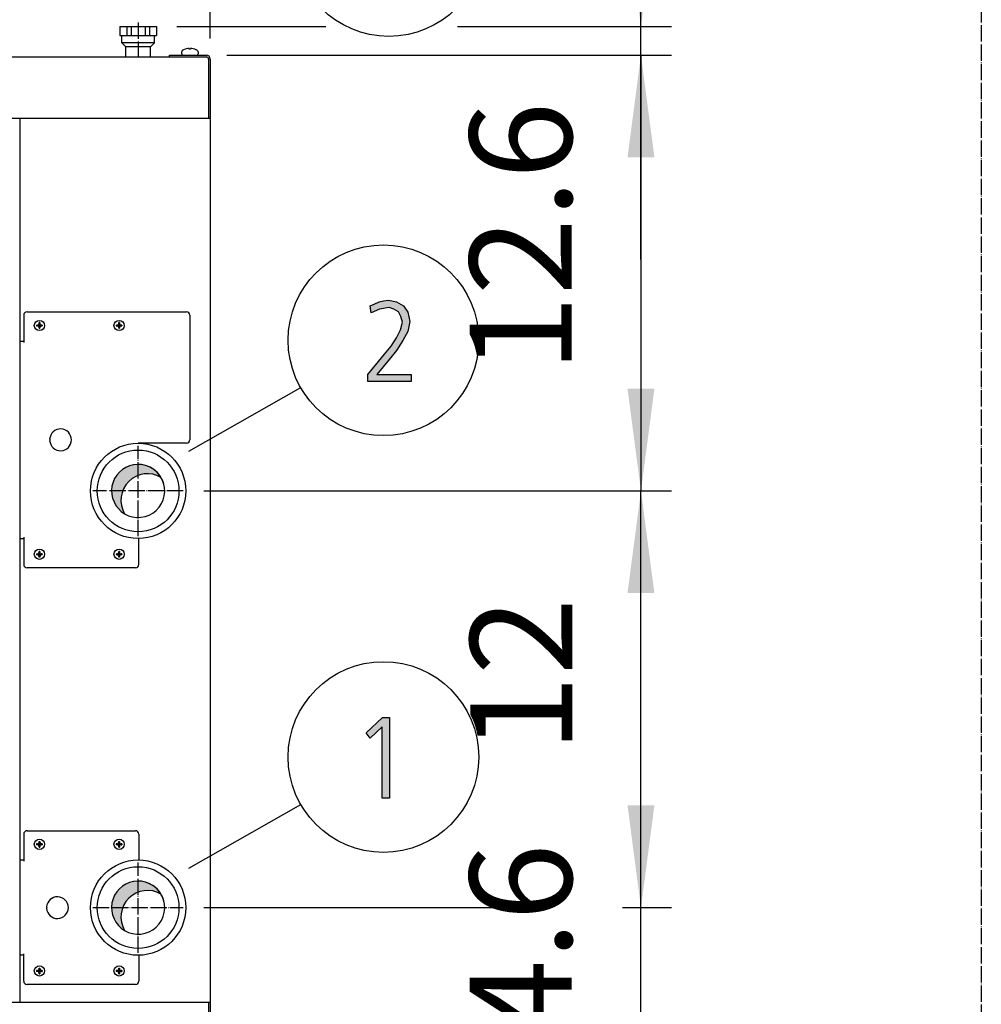
# Model space of a CAD drawing. Units: millimetres. Extents: x 14730 to 26963, y 19817 to 28761.
# Drawn here: x 21280 to 21986, y 22707 to 23430 of the extents above; entities that cross this region are included whole.
import ezdxf

# ---------------------------------------------------------------- set-up
doc = ezdxf.new("R2010")
doc.units = ezdxf.units.MM
doc.linetypes.add('DOT_CENTER', pattern=[14, 12, -1, 0, -1])
doc.layers.add('1', color=7, linetype='Continuous')
doc.styles.add('CONVERTER_18', font='txt.shx', dxfattribs={"width": 0.9})
doc.dimstyles.new('ME10_DIM_13', dxfattribs={"dimtxt": 75, "dimasz": 75, "dimexe": 22.5, "dimexo": 14.99999999999999, "dimgap": 27, "dimtad": 1, "dimdec": 1, "dimlfac": 0.03937007874016, "dimdsep": 46, "dimtxsty": 'CONVERTER_18', "dimsah": 1, "dimcen": 0.09, "dimclrd": 6, "dimclre": 6, "dimclrt": 3, "dimadec": 0, "dimazin": 0, "dimtfac": 1, "dimtdec": 4, "dimtix": 1, "dimtmove": 0, "dimatfit": 3, "dimfxl": 1, "dimtolj": 1, "dimtzin": 0, "dimarcsym": 0})
doc.dimstyles.new('ME10_DIM_14', dxfattribs={"dimtxt": 75, "dimasz": 75, "dimexe": 22.5, "dimexo": 14.99999999999999, "dimgap": 27, "dimtad": 1, "dimdec": 1, "dimlfac": 0.03937007874016, "dimdsep": 46, "dimtxsty": 'CONVERTER_18', "dimsah": 1, "dimcen": 0.09, "dimclrd": 6, "dimclre": 6, "dimclrt": 3, "dimadec": 0, "dimazin": 0, "dimtfac": 1, "dimtdec": 4, "dimtix": 1, "dimtmove": 0, "dimatfit": 3, "dimfxl": 1, "dimtolj": 1, "dimtzin": 0, "dimarcsym": 0})
doc.dimstyles.new('ME10_DIM_17', dxfattribs={"dimtxt": 75, "dimasz": 75, "dimexe": 22.5, "dimexo": 14.99999999999999, "dimgap": 27, "dimtad": 1, "dimdec": 1, "dimlfac": 0.03937007874016, "dimdsep": 46, "dimtxsty": 'CONVERTER_18', "dimsah": 1, "dimcen": 0.09, "dimclrd": 6, "dimclre": 6, "dimclrt": 3, "dimadec": 0, "dimazin": 0, "dimtfac": 1, "dimtdec": 4, "dimtix": 1, "dimtmove": 0, "dimatfit": 3, "dimfxl": 1, "dimtolj": 1, "dimtzin": 0, "dimarcsym": 0})
doc.dimstyles.new('ME10_DIM_18', dxfattribs={"dimtxt": 75, "dimasz": 75, "dimexe": 22.5, "dimexo": 14.99999999999999, "dimgap": 27, "dimtad": 1, "dimdec": 1, "dimlfac": 0.03937007874016, "dimdsep": 46, "dimtxsty": 'CONVERTER_18', "dimsah": 1, "dimcen": 0.09, "dimclrd": 6, "dimclre": 6, "dimclrt": 3, "dimadec": 0, "dimazin": 0, "dimtfac": 1, "dimtdec": 4, "dimtix": 1, "dimtmove": 0, "dimatfit": 3, "dimfxl": 1, "dimtolj": 1, "dimtzin": 0, "dimarcsym": 0})
doc.dimstyles.new('ME10_DIM_19', dxfattribs={"dimtxt": 75, "dimasz": 75, "dimexe": 22.5, "dimexo": 14.99999999999999, "dimgap": 27, "dimtad": 1, "dimdec": 1, "dimlfac": 0.03937007874016, "dimdsep": 46, "dimtxsty": 'CONVERTER_18', "dimsah": 1, "dimcen": 0.09, "dimclrd": 6, "dimclre": 6, "dimclrt": 3, "dimadec": 0, "dimazin": 0, "dimtfac": 1, "dimtdec": 4, "dimtix": 1, "dimtmove": 0, "dimatfit": 3, "dimfxl": 1, "dimtolj": 1, "dimtzin": 0, "dimarcsym": 0})
pattern_1 = [(45, (199.3669964019719, -65.33273312066925), (-3.53553390593e-05, 0), [])]
pattern_2 = [(45, (0, 0), (-0.0707106781186548, 0.0707106781186548), [])]

# ---------------------------------------------------------------- blocks, each defined once
blk = doc.blocks.new('*D6')
at = {"layer": '1', "color": 6, "linetype": 'Continuous'}
for p, q in [((21414.77038932604, 23083.57879277391), (21758.44967029064, 23083.57879277391)), ((21735.94967029064, 22777.57879277353), (21735.94967029064, 23083.57879277391)), ((21414.77040474991, 22777.57879277353), (21625.80797861993, 22777.57879277353)), ((21722.51052786953, 22777.57879277353), (21758.44967029064, 22777.57879277353))]:
    blk.add_line(p, q, dxfattribs=at)
at = {"layer": '1', "color": 6}
for points in [[(21745.82360760969, 23008.57879277391), (21726.07573297158, 23008.57879277391), (21735.94967029064, 23083.57879277391)], [(21726.07573297158, 22852.57879277353), (21745.82360760969, 22852.57879277353), (21735.94967029064, 22777.57879277353)]]:
    blk.add_solid(points, dxfattribs=at)
at = {"layer": '1', "color": 3, "insert": (21708.94967029064, 22891.52349323455), "char_height": 75, "attachment_point": 7, "rotation": 90, "line_spacing_factor": 0.45454545454545, "style": 'CONVERTER_18'}
blk.add_mtext('12', dxfattribs=at)
blk = doc.blocks.new('*D7')
at = {"layer": '1', "color": 6, "linetype": 'Continuous'}
for p, q in [((21735.94967029064, 23424.57879277347), (21735.94967029064, 23589.44825249359)), ((21395.10528120117, 23424.57879277347), (21504.49458658939, 23424.57879277347)), ((21601.12736706029, 23424.57879277347), (21758.44967029064, 23424.57879277347)), ((21735.94967029064, 23403.5787927734), (21735.94967029064, 23424.57879277347)), ((21431.7553079895, 23403.5787927734), (21758.44967029064, 23403.5787927734)), ((21735.94967029064, 23253.5787927734), (21735.94967029064, 23403.5787927734))]:
    blk.add_line(p, q, dxfattribs=at)
at = {"layer": '1', "color": 6}
for points in [[(21726.07573297158, 23499.57879277347), (21745.82360760969, 23499.57879277347), (21735.94967029064, 23424.57879277347)], [(21745.82360760969, 23328.5787927734), (21726.07573297158, 23328.5787927734), (21735.94967029064, 23403.5787927734)]]:
    blk.add_solid(points, dxfattribs=at)
at = {"layer": '1', "color": 3, "insert": (21708.56895963074, 23485.41599442907), "char_height": 75, "attachment_point": 7, "rotation": 90, "line_spacing_factor": 0.45454545454545, "style": 'CONVERTER_18'}
blk.add_mtext('0.8', dxfattribs=at)
blk = doc.blocks.new('*D10')
at = {"layer": '1', "color": 6, "linetype": 'Continuous'}
for p, q in [((21735.94967029064, 22777.57879277352), (21735.94967029064, 22927.57879277352)), ((21414.77040474991, 22777.57879277352), (21641.72852026463, 22777.57879277352)), ((21722.51052786953, 22777.57879277352), (21758.44967029064, 22777.57879277352)), ((21735.94967029064, 22661.57879277344), (21735.94967029064, 22777.57879277352)), ((21431.75530798956, 22661.57879277344), (21758.44967029064, 22661.57879277344)), ((21735.94967029064, 22511.57879277344), (21735.94967029064, 22661.57879277344))]:
    blk.add_line(p, q, dxfattribs=at)
at = {"layer": '1', "color": 6}
for points in [[(21726.07573297158, 22852.57879277352), (21745.82360760969, 22852.57879277352), (21735.94967029064, 22777.57879277352)], [(21745.82360760969, 22586.57879277344), (21726.07573297158, 22586.57879277344), (21735.94967029064, 22661.57879277344)]]:
    blk.add_solid(points, dxfattribs=at)
at = {"layer": '1', "color": 3, "insert": (21708.56895963074, 22682.67197444894), "char_height": 75, "attachment_point": 7, "rotation": 90, "line_spacing_factor": 0.45454545454545, "style": 'CONVERTER_18'}
blk.add_mtext('4.6', dxfattribs=at)
blk = doc.blocks.new('*D11')
at = {"layer": '1', "color": 6, "linetype": 'Continuous'}
for p, q in [((21431.7553079895, 23403.57879277341), (21758.44967029064, 23403.57879277341)), ((21735.94967029064, 23403.57879277341), (21735.94967029064, 23083.57879277391)), ((21414.77038932604, 23083.57879277391), (21758.44967029064, 23083.57879277391))]:
    blk.add_line(p, q, dxfattribs=at)
at = {"layer": '1', "color": 6}
for points in [[(21745.82360760969, 23328.57879277341), (21726.07573297158, 23328.57879277341), (21735.94967029064, 23403.57879277341)], [(21726.07573297158, 23158.57879277391), (21745.82360760969, 23158.57879277391), (21735.94967029064, 23083.57879277391)]]:
    blk.add_solid(points, dxfattribs=at)
at = {"layer": '1', "color": 3, "insert": (21708.56895963074, 23170.47971443265), "char_height": 75, "attachment_point": 7, "rotation": 90, "line_spacing_factor": 0.45454545454545, "style": 'CONVERTER_18'}
blk.add_mtext('12.6', dxfattribs=at)
blk = doc.blocks.new('*D12')
at = {"layer": '1', "color": 6, "linetype": 'Continuous'}
for p, q in [((21366.60530798958, 23442.59380016745), (21366.60530798958, 23597.07879277347)), ((21419.60530798961, 23415.72879277355), (21419.60530798961, 23597.07879277347)), ((21216.60530798958, 23574.57879277347), (21366.60530798958, 23574.57879277347)), ((21366.60530798958, 23574.57879277347), (21419.60530798961, 23574.57879277347)), ((21419.60530798961, 23574.57879277347), (21569.60530798961, 23574.57879277347))]:
    blk.add_line(p, q, dxfattribs=at)
at = {"layer": '1', "color": 6}
for points in [[(21291.60530798958, 23564.70485545442), (21291.60530798958, 23584.45273009253), (21366.60530798958, 23574.57879277347)], [(21494.60530798961, 23584.45273009253), (21494.60530798961, 23564.70485545442), (21419.60530798961, 23574.57879277347)]]:
    blk.add_solid(points, dxfattribs=at)
at = {"layer": '1', "color": 3, "insert": (21347.31037711401, 23601.57879277347), "char_height": 75, "attachment_point": 7, "rotation": 0.00013888888888888892, "line_spacing_factor": 0.45454545454545, "style": 'CONVERTER_18'}
blk.add_mtext('2.1', dxfattribs=at)

msp = doc.modelspace()

# ---------------------------------------------------------------- hatches: boundary and pattern name
at = {"layer": '1', "linetype": 'Continuous'}
for points in [[(21535.30343812532, 23169.17590042819), (21547.64214780274, 23183.96650956524), (21552.35988973823, 23189.96270245864), (21556.3518252221, 23195.95889535204), (21559.25505102855, 23201.95508824544), (21560.70666393178, 23207.55153494595), (21559.61795425435, 23211.54899687488), (21557.80343812532, 23215.14671261092), (21554.53730909306, 23217.14544357539), (21550.908276835, 23218.34468215407), (21544.01311554468, 23217.14544357539), (21537.84376070597, 23214.34722022514), (21537.11795425435, 23219.54392073275), (21540.02118006081, 23220.74315931143), (21543.65021231887, 23222.34214408301), (21546.91634135113, 23223.14163646879), (21550.54537360919, 23223.54138266169), (21556.3518252221, 23222.34214408301), (21561.43247038339, 23219.54392073275), (21564.69859941565, 23214.74696641803), (21566.15021231887, 23207.95128113885), (21564.69859941565, 23200.75584966676), (21561.06956715758, 23193.96016438758), (21556.3518252221, 23186.76473291549), (21551.27118006081, 23180.3687938292), (21541.83569618984, 23169.17590042819), (21567.23892199629, 23169.17590042819), (21567.23892199629, 23163.97919992057), (21535.30343812532, 23163.97919992057)], [(21546.15831714225, 22917.14166627083), (21551.23896230354, 22917.14166627083), (21551.23896230354, 22857.97922972261), (21545.79541391645, 22857.97922972261), (21545.79541391645, 22910.34598099165), (21537.08573649709, 22901.95131094088), (21534.18251069064, 22905.94877286982)]]:
    msp.add_hatch(color=3, dxfattribs=at).paths.add_polyline_path(points)
h = msp.add_hatch(dxfattribs=at)
h.set_pattern_fill('_USER', color=6, scale=0.1, angle=45, pattern_type=0)
h.set_pattern_definition(pattern_2)
edge = h.paths.add_edge_path()
edge.add_line((21294.4005207555, 23206.55485660386), (21294.4005207555, 23207.14528213589))
edge.add_line((21294.4005207555, 23207.14528213589), (21293.81009522346, 23207.14528213589))
edge.add_line((21293.81009522346, 23207.14528213589), (21293.81009522346, 23206.55485660386))
edge.add_arc((21292.62928622608, 23206.55481453715), 1.18080899812038, -90.0020411811841, 0.002041181007484738, ccw=False)
edge.add_line((21292.62924415937, 23205.37400553978), (21292.03881862733, 23205.37400553978))
edge.add_line((21292.03881862733, 23205.37400553978), (21292.03881862733, 23204.78358000773))
edge.add_line((21292.03881862733, 23204.78358000773), (21292.62924415937, 23204.78358000773))
edge.add_arc((21292.62121730131, 23203.59470208559), 1.188905019011325, 0.38683374776411483, 89.61316625275828, ccw=False)
edge.add_line((21293.81009522346, 23203.60272894366), (21293.81009522346, 23203.01230341162))
edge.add_line((21293.81009522346, 23203.01230341162), (21294.4005207555, 23203.01230341162))
edge.add_line((21294.4005207555, 23203.01230341162), (21294.40297644649, 23203.67932891042))
edge.add_arc((21295.58136076181, 23203.60270724848), 1.180872759302406, 89.99946347868001, 176.2797141730404, ccw=False)
edge.add_line((21295.58137181958, 23204.78358000773), (21296.17179735162, 23204.78358000773))
edge.add_line((21296.17179735162, 23204.78358000773), (21296.17179735162, 23205.37400553978))
edge.add_line((21296.17179735162, 23205.37400553978), (21295.58137181958, 23205.37400553978))
edge.add_arc((21295.58135252828, 23206.55483731256), 1.18083177293853, 179.999063956389, 270.000936043611, ccw=False)
h = msp.add_hatch(dxfattribs=at)
h.set_pattern_fill('_USER', color=6, scale=0.1, angle=45, pattern_type=0)
h.set_pattern_definition(pattern_2)
edge = h.paths.add_edge_path()
edge.add_line((21352.9005207555, 23206.55485660386), (21352.9005207555, 23207.14528213589))
edge.add_line((21352.9005207555, 23207.14528213589), (21352.31009522346, 23207.14528213589))
edge.add_line((21352.31009522346, 23207.14528213589), (21352.31009522346, 23206.55485660386))
edge.add_arc((21351.12928622608, 23206.55481453715), 1.18080899812038, -90.0020411811841, 0.002041181007484738, ccw=False)
edge.add_line((21351.12924415937, 23205.37400553978), (21350.53881862733, 23205.37400553978))
edge.add_line((21350.53881862733, 23205.37400553978), (21350.53881862733, 23204.78358000773))
edge.add_line((21350.53881862733, 23204.78358000773), (21351.12924415937, 23204.78358000773))
edge.add_arc((21351.12121730131, 23203.59470208559), 1.188905019011325, 0.38683374776411483, 89.61316625275828, ccw=False)
edge.add_line((21352.31009522346, 23203.60272894366), (21352.31009522346, 23203.01230341162))
edge.add_line((21352.31009522346, 23203.01230341162), (21352.9005207555, 23203.01230341162))
edge.add_line((21352.9005207555, 23203.01230341162), (21352.90297644649, 23203.67932891042))
edge.add_arc((21354.08136076181, 23203.60270724848), 1.180872759302406, 89.99946347868001, 176.2797141730404, ccw=False)
edge.add_line((21354.08137181958, 23204.78358000773), (21354.67179735162, 23204.78358000773))
edge.add_line((21354.67179735162, 23204.78358000773), (21354.67179735162, 23205.37400553978))
edge.add_line((21354.67179735162, 23205.37400553978), (21354.08137181958, 23205.37400553978))
edge.add_arc((21354.08135252828, 23206.55483731256), 1.18083177293853, 179.999063956389, 270.000936043611, ccw=False)
h = msp.add_hatch(dxfattribs=at)
h.set_pattern_fill('CUSTOM1', color=2, scale=2.5e-05, angle=45, pattern_type=2)
h.set_pattern_definition(pattern_1)
edge = h.paths.add_edge_path()
edge.add_arc((21373.49954599905, 23076.68455230549), 19.49985326772825, 59.47750196760501, 210.5224775951053)
edge.add_arc((21366.60530798972, 23083.57879277412), 19.49985326761709, 30.522477595224927, 239.4775019673001, ccw=False)
h = msp.add_hatch(dxfattribs=at)
h.set_pattern_fill('_USER', color=6, scale=0.1, angle=45, pattern_type=0)
h.set_pattern_definition(pattern_2)
edge = h.paths.add_edge_path()
edge.add_line((21294.4005207555, 23038.55485660386), (21294.4005207555, 23039.14528213589))
edge.add_line((21294.4005207555, 23039.14528213589), (21293.81009522346, 23039.14528213589))
edge.add_line((21293.81009522346, 23039.14528213589), (21293.81009522346, 23038.55485660387))
edge.add_arc((21292.62928622608, 23038.55481453715), 1.18080899812038, -90.0020411811841, 0.0020411815370948716, ccw=False)
edge.add_line((21292.62924415937, 23037.37400553978), (21292.03881862733, 23037.37400553978))
edge.add_line((21292.03881862733, 23037.37400553978), (21292.03881862733, 23036.78358000773))
edge.add_line((21292.03881862733, 23036.78358000773), (21292.62924415937, 23036.78358000773))
edge.add_arc((21292.62121730131, 23035.59470208559), 1.188905019011325, 0.38683374776411483, 89.61316625275828, ccw=False)
edge.add_line((21293.81009522346, 23035.60272894366), (21293.81009522346, 23035.01230341162))
edge.add_line((21293.81009522346, 23035.01230341162), (21294.4005207555, 23035.01230341162))
edge.add_line((21294.4005207555, 23035.01230341162), (21294.40297644649, 23035.67932891042))
edge.add_arc((21295.58136076181, 23035.60270724848), 1.180872759302406, 89.99946347868001, 176.2797141730404, ccw=False)
edge.add_line((21295.58137181958, 23036.78358000773), (21296.17179735162, 23036.78358000773))
edge.add_line((21296.17179735162, 23036.78358000773), (21296.17179735162, 23037.37400553978))
edge.add_line((21296.17179735162, 23037.37400553978), (21295.58137181958, 23037.37400553978))
edge.add_arc((21295.58135252828, 23038.55483731256), 1.18083177293853, 179.999063956389, 270.000936043611, ccw=False)
h = msp.add_hatch(dxfattribs=at)
h.set_pattern_fill('_USER', color=6, scale=0.1, angle=45, pattern_type=0)
h.set_pattern_definition(pattern_2)
edge = h.paths.add_edge_path()
edge.add_line((21352.9005207555, 23038.55485660386), (21352.9005207555, 23039.14528213589))
edge.add_line((21352.9005207555, 23039.14528213589), (21352.31009522346, 23039.14528213589))
edge.add_line((21352.31009522346, 23039.14528213589), (21352.31009522346, 23038.55485660387))
edge.add_arc((21351.12928622608, 23038.55481453715), 1.18080899812038, -90.0020411811841, 0.0020411815370948716, ccw=False)
edge.add_line((21351.12924415937, 23037.37400553978), (21350.53881862733, 23037.37400553978))
edge.add_line((21350.53881862733, 23037.37400553978), (21350.53881862733, 23036.78358000773))
edge.add_line((21350.53881862733, 23036.78358000773), (21351.12924415937, 23036.78358000773))
edge.add_arc((21351.12121730131, 23035.59470208559), 1.188905019011325, 0.38683374776411483, 89.61316625275828, ccw=False)
edge.add_line((21352.31009522346, 23035.60272894366), (21352.31009522346, 23035.01230341162))
edge.add_line((21352.31009522346, 23035.01230341162), (21352.9005207555, 23035.01230341162))
edge.add_line((21352.9005207555, 23035.01230341162), (21352.90297644649, 23035.67932891042))
edge.add_arc((21354.08136076181, 23035.60270724848), 1.180872759302406, 89.99946347868001, 176.2797141730404, ccw=False)
edge.add_line((21354.08137181958, 23036.78358000773), (21354.67179735162, 23036.78358000773))
edge.add_line((21354.67179735162, 23036.78358000773), (21354.67179735162, 23037.37400553978))
edge.add_line((21354.67179735162, 23037.37400553978), (21354.08137181958, 23037.37400553978))
edge.add_arc((21354.08135252828, 23038.55483731256), 1.18083177293853, 179.999063956389, 270.000936043611, ccw=False)
h = msp.add_hatch(dxfattribs=at)
h.set_pattern_fill('_USER', color=6, scale=0.1, angle=45, pattern_type=0)
h.set_pattern_definition(pattern_2)
edge = h.paths.add_edge_path()
edge.add_line((21295.58137181958, 22823.78358000755), (21296.17179735162, 22823.78358000755))
edge.add_line((21296.17179735162, 22823.78358000755), (21296.17179735162, 22824.37400553959))
edge.add_line((21296.17179735162, 22824.37400553959), (21295.58137181958, 22824.37400553959))
edge.add_arc((21295.58136076181, 22825.55487829884), 1.18087275930667, 183.7202858269596, 270.00053652132, ccw=False)
edge.add_line((21294.40297644649, 22825.4782566369), (21294.4005207555, 22826.14528213571))
edge.add_line((21294.4005207555, 22826.14528213571), (21293.81009522346, 22826.14528213571))
edge.add_line((21293.81009522346, 22826.14528213571), (21293.81009522346, 22825.55485660366))
edge.add_arc((21292.62121730131, 22825.56288346174), 1.188905019007613, 270.3868337472393, 359.6131662518853, ccw=False)
edge.add_line((21292.62924415937, 22824.37400553959), (21292.03881862733, 22824.37400553959))
edge.add_line((21292.03881862733, 22824.37400553959), (21292.03881862733, 22823.78358000755))
edge.add_line((21292.03881862733, 22823.78358000755), (21292.62924415937, 22823.78358000755))
edge.add_arc((21292.62928622608, 22822.60277101017), 1.180808998127655, -0.002041181007484738, 90.00204118118398, ccw=False)
edge.add_line((21293.81009522346, 22822.60272894346), (21293.81009522346, 22822.01230341143))
edge.add_line((21293.81009522346, 22822.01230341143), (21294.4005207555, 22822.01230341143))
edge.add_line((21294.4005207555, 22822.01230341143), (21294.4005207555, 22822.60272894346))
edge.add_arc((21295.58135252828, 22822.60274823476), 1.180831772949444, 89.99906395638902, 180.000936043611, ccw=False)
h = msp.add_hatch(dxfattribs=at)
h.set_pattern_fill('_USER', color=6, scale=0.1, angle=45, pattern_type=0)
h.set_pattern_definition(pattern_2)
edge = h.paths.add_edge_path()
edge.add_line((21354.08137181958, 22823.78358000755), (21354.67179735162, 22823.78358000755))
edge.add_line((21354.67179735162, 22823.78358000755), (21354.67179735162, 22824.37400553959))
edge.add_line((21354.67179735162, 22824.37400553959), (21354.08137181958, 22824.37400553959))
edge.add_arc((21354.08136076181, 22825.55487829884), 1.18087275930667, 183.7202858269596, 270.00053652132, ccw=False)
edge.add_line((21352.90297644649, 22825.4782566369), (21352.9005207555, 22826.14528213571))
edge.add_line((21352.9005207555, 22826.14528213571), (21352.31009522346, 22826.14528213571))
edge.add_line((21352.31009522346, 22826.14528213571), (21352.31009522346, 22825.55485660366))
edge.add_arc((21351.12121730131, 22825.56288346174), 1.188905019007613, 270.3868337472393, 359.6131662518853, ccw=False)
edge.add_line((21351.12924415937, 22824.37400553959), (21350.53881862733, 22824.37400553959))
edge.add_line((21350.53881862733, 22824.37400553959), (21350.53881862733, 22823.78358000755))
edge.add_line((21350.53881862733, 22823.78358000755), (21351.12924415937, 22823.78358000755))
edge.add_arc((21351.12928622608, 22822.60277101017), 1.180808998127655, -0.002041181007484738, 90.00204118118398, ccw=False)
edge.add_line((21352.31009522346, 22822.60272894346), (21352.31009522346, 22822.01230341143))
edge.add_line((21352.31009522346, 22822.01230341143), (21352.9005207555, 22822.01230341143))
edge.add_line((21352.9005207555, 22822.01230341143), (21352.9005207555, 22822.60272894346))
edge.add_arc((21354.08135252828, 22822.60274823476), 1.180831772949444, 89.99906395638902, 180.000936043611, ccw=False)
h = msp.add_hatch(dxfattribs=at)
h.set_pattern_fill('CUSTOM0', color=2, scale=2.5e-05, angle=45, pattern_type=2)
h.set_pattern_definition(pattern_1)
edge = h.paths.add_edge_path()
edge.add_arc((21373.49954599905, 22770.6845523051), 19.49985326772512, 59.47750196759959, 210.5224775951145)
edge.add_arc((21366.60530798972, 22777.57879277373), 19.49985326761524, 30.52247759521572, 239.4775019673056, ccw=False)
h = msp.add_hatch(dxfattribs=at)
h.set_pattern_fill('_USER', color=6, scale=0.1, angle=45, pattern_type=0)
h.set_pattern_definition(pattern_2)
edge = h.paths.add_edge_path()
edge.add_line((21295.58137181958, 22730.78358000755), (21296.17179735162, 22730.78358000755))
edge.add_line((21296.17179735162, 22730.78358000755), (21296.17179735162, 22731.37400553959))
edge.add_line((21296.17179735162, 22731.37400553959), (21295.58137181958, 22731.37400553959))
edge.add_arc((21295.58136076181, 22732.55487829884), 1.18087275930667, 183.7202858269596, 270.00053652132, ccw=False)
edge.add_line((21294.40297644649, 22732.4782566369), (21294.4005207555, 22733.14528213572))
edge.add_line((21294.4005207555, 22733.14528213572), (21293.81009522346, 22733.14528213572))
edge.add_line((21293.81009522346, 22733.14528213572), (21293.81009522346, 22732.55485660366))
edge.add_arc((21292.62121730131, 22732.56288346174), 1.188905019007613, 270.3868337472393, 359.6131662518853, ccw=False)
edge.add_line((21292.62924415937, 22731.37400553959), (21292.03881862733, 22731.37400553959))
edge.add_line((21292.03881862733, 22731.37400553959), (21292.03881862733, 22730.78358000755))
edge.add_line((21292.03881862733, 22730.78358000755), (21292.62924415937, 22730.78358000755))
edge.add_arc((21292.62928622608, 22729.60277101017), 1.180808998127655, -0.002041181007484738, 90.00204118118398, ccw=False)
edge.add_line((21293.81009522346, 22729.60272894346), (21293.81009522346, 22729.01230341143))
edge.add_line((21293.81009522346, 22729.01230341143), (21294.4005207555, 22729.01230341143))
edge.add_line((21294.4005207555, 22729.01230341143), (21294.4005207555, 22729.60272894346))
edge.add_arc((21295.58135252828, 22729.60274823476), 1.180831772949444, 89.99906395638902, 180.000936043611, ccw=False)
h = msp.add_hatch(dxfattribs=at)
h.set_pattern_fill('_USER', color=6, scale=0.1, angle=45, pattern_type=0)
h.set_pattern_definition(pattern_2)
edge = h.paths.add_edge_path()
edge.add_line((21354.08137181958, 22730.78358000755), (21354.67179735162, 22730.78358000755))
edge.add_line((21354.67179735162, 22730.78358000755), (21354.67179735162, 22731.37400553959))
edge.add_line((21354.67179735162, 22731.37400553959), (21354.08137181958, 22731.37400553959))
edge.add_arc((21354.08136076181, 22732.55487829884), 1.18087275930667, 183.7202858269596, 270.00053652132, ccw=False)
edge.add_line((21352.90297644649, 22732.4782566369), (21352.9005207555, 22733.14528213572))
edge.add_line((21352.9005207555, 22733.14528213572), (21352.31009522346, 22733.14528213572))
edge.add_line((21352.31009522346, 22733.14528213572), (21352.31009522346, 22732.55485660366))
edge.add_arc((21351.12121730131, 22732.56288346174), 1.188905019007613, 270.3868337472393, 359.6131662518853, ccw=False)
edge.add_line((21351.12924415937, 22731.37400553959), (21350.53881862733, 22731.37400553959))
edge.add_line((21350.53881862733, 22731.37400553959), (21350.53881862733, 22730.78358000755))
edge.add_line((21350.53881862733, 22730.78358000755), (21351.12924415937, 22730.78358000755))
edge.add_arc((21351.12928622608, 22729.60277101017), 1.180808998127655, -0.002041181007484738, 90.00204118118398, ccw=False)
edge.add_line((21352.31009522346, 22729.60272894346), (21352.31009522346, 22729.01230341143))
edge.add_line((21352.31009522346, 22729.01230341143), (21352.9005207555, 22729.01230341143))
edge.add_line((21352.9005207555, 22729.01230341143), (21352.9005207555, 22729.60272894346))
edge.add_arc((21354.08135252828, 22729.60274823476), 1.180831772949444, 89.99906395638902, 180.000936043611, ccw=False)

# ---------------------------------------------------------------- linework, layer by layer
at = {"color": 2, "linetype": 'Continuous'}
for p, q in [((21353.1052812011, 23424.57879277348), (21353.1052812011, 23418.07879277341)), ((21353.1052812011, 23424.57879277348), (21380.10528120116, 23424.57879277348)), ((21380.10528120116, 23424.57879277348), (21380.10528120116, 23418.07879277341)), ((21353.1052812011, 23418.07879277341), (21354.60528120113, 23418.07879277341)), ((21354.60528120113, 23412.57876787605), (21354.60528120113, 23418.07879277341)), ((21357.60528120116, 23409.57876787605), (21354.60528120113, 23412.57876787605)), ((21378.60528120116, 23412.57876787605), (21375.6052812011, 23409.57876787605)), ((21378.60528120116, 23418.07879277341), (21380.10528120116, 23418.07879277341)), ((21378.60528120116, 23412.57876787605), (21378.60528120116, 23418.07879277341)), ((21357.60528120116, 23402.32876787613), (21357.60528120116, 23409.57876787605)), ((21375.6052812011, 23402.32876787613), (21375.6052812011, 23409.57876787605))]:
    msp.add_line(p, q, dxfattribs=at)
at = {"color": 6, "linetype": 'Continuous'}
for p, q in [((21358.32950019902, 23424.57879277348), (21358.32950019902, 23418.07879277341)), ((21361.50628847614, 23424.57879277348), (21361.50628847614, 23418.07879277341)), ((21371.70432750331, 23424.57879277348), (21371.70432750331, 23418.07879277341)), ((21374.88111577991, 23424.57879277348), (21374.88111577991, 23418.07879277341)), ((21370.19768842777, 23412.57876787605), (21354.60528120113, 23412.57876787605)), ((21378.60528120116, 23412.57876787605), (21370.19768842777, 23412.57876787605)), ((21367.57836469724, 23409.57876787605), (21357.60528120116, 23409.57876787605)), ((21375.6052812011, 23409.57876787605), (21367.57836469724, 23409.57876787605)), ((21282.55530798966, 23212.57879277353), (21282.55530798966, 23192.57879277385)), ((21285.05530798966, 23215.07879277385), (21402.10530798961, 23215.07879277385)), ((21404.60530798961, 23212.57879277353), (21404.60530798961, 23121.07879277392)), ((21279.60530798961, 23193.57879277392), (21282.55530798966, 23193.57879277392)), ((21402.10530798961, 23118.57879277345), (21366.60530798957, 23118.57879277345)), ((21282.55530798966, 23049.57879277353), (21282.55530798966, 23029.5787927738)), ((21279.60530798961, 23048.5788175507), (21282.55530798966, 23048.5788175507)), ((21367.10530798961, 23029.5787927738), (21367.10530798961, 23048.58236438447)), ((21364.60526768233, 23027.07879420062), (21285.05526768241, 23027.07885095184))]:
    msp.add_line(p, q, dxfattribs=at)
at = {"color": 1, "linetype": 'Continuous'}
for p, q in [((21354.60528120113, 23418.07879277341), (21378.60528120116, 23418.07879277341)), ((21279.60530798961, 23357.07879277349), (21279.60530798967, 22708.07879277341))]:
    msp.add_line(p, q, dxfattribs=at)
at = {"color": 6, "linetype": 'Continuous'}
for centre, radius, start, end in [((21285.05530798966, 23212.57879277353), 2.500000000320142, 90, 180), ((21402.10530798961, 23212.57879277353), 2.5, 0, 90), ((21402.10530798961, 23121.07879277392), 2.500000000469299, 270, 0), ((21285.05530798966, 23029.5787927738), 2.5, 180, 270), ((21364.60530798961, 23029.5787927738), 2.5, 270, 0), ((21285.05530798966, 22831.57887031509), 2.5, 90, 180), ((21364.60530798967, 22831.57887031509), 2.5, 0, 90), ((21285.05530798966, 22723.57887031505), 2.500000000010914, 180.0000000014174, 270), ((21364.60530798967, 22723.57887031505), 2.5, 270, 1.33402e-09)]:
    msp.add_arc(centre, radius, start, end, dxfattribs=at)
at = {"layer": '1', "color": 1, "linetype": 'DOT_CENTER'}
for p, q in [((21985.94967029063, 25921.16798910343), (21985.94967029063, 22485.48336810954)), ((21366.60530798957, 23427.59380016746), (21366.60530798957, 23402.32879277341))]:
    msp.add_line(p, q, dxfattribs=at)
at = {"layer": '1', "color": 6, "linetype": 'Continuous'}
for p, q in [((21398.60521270767, 23404.56526045915), (21398.60521270767, 23406.04865889658)), ((21404.10530798957, 23408.23477548515), (21404.02171661368, 23408.36018233411)), ((21404.10530798957, 23408.23477548515), (21404.0472978028, 23408.34260420911)), ((21404.10530798957, 23407.91937914921), (21404.10530798957, 23408.23477548515)), ((21405.10530798955, 23407.91937914921), (21404.10530798957, 23407.91937914921)), ((21405.18889936528, 23408.36018233411), (21405.10530798955, 23408.23477548515)), ((21405.10530798955, 23408.23477548515), (21405.10530798955, 23407.91937914921)), ((21410.60540327146, 23406.04865889658), (21410.60540327146, 23404.56526045915)), ((21389.60530798961, 23402.32879277341), (21416.7553079895, 23402.32879277341)), ((21418.35530798961, 23400.72879277355), (21418.35530798961, 23357.07879277348)), ((21403.95523430679, 23112.6497370601), (21486.01750110259, 23159.42266054714)), ((21301.62094827814, 23121.57879277376), (21302.12094827814, 23121.07879277376)), ((21302.12094827814, 23121.07879277376), (21301.62094827814, 23120.57879277376)), ((21403.95527461406, 22806.64976686213), (21486.01754140986, 22853.42269034918)), ((21285.05530798966, 22834.07887031509), (21364.60530798967, 22834.07887031509)), ((21282.55530798966, 22831.57887031509), (21282.55530798966, 22811.5788703145)), ((21367.10530798967, 22831.57887031509), (21367.10530798967, 22812.57529870412)), ((21279.60530798967, 22812.57885056019), (21282.55528362378, 22812.57887031454)), ((21299.37094827814, 22778.07879277357), (21299.87094827814, 22777.57879277357)), ((21299.87094827814, 22777.57879277357), (21299.37094827814, 22777.07879277357)), ((21282.55530798966, 22742.57887100288), (21279.60530798967, 22742.57885069988)), ((21282.55530798965, 22723.57887031499), (21282.55530798966, 22743.57887031463)), ((21367.10530798967, 22742.58244192545), (21367.10530798967, 22723.57887031511)), ((21364.60530798967, 22721.07887031505), (21285.05530798966, 22721.07887031505)), ((21418.35530798967, 22708.07879277341), (21418.35530798967, 22664.42879277366))]:
    msp.add_line(p, q, dxfattribs=at)
at = {"layer": '1', "color": 3, "linetype": 'Continuous'}
for p, q in [((20548.67949170493, 23402.32879277341), (21389.60524681627, 23402.32879277341)), ((21389.60524681627, 23402.32879277341), (21389.60530798961, 23403.57879277341)), ((21389.60530798961, 23403.57879277341), (21416.7553079895, 23403.57879277341)), ((21419.60530798961, 23400.72879277355), (21419.60530798961, 23357.07879277348)), ((21419.60530798961, 23357.07879277348), (21419.60530798967, 22708.07879277341)), ((21543.65021231887, 23222.34214408301), (21546.91634135113, 23223.14163646879)), ((21546.91634135113, 23223.14163646879), (21550.54537360919, 23223.54138266169)), ((21550.54537360919, 23223.54138266169), (21556.3518252221, 23222.34214408301)), ((21537.11795425435, 23219.54392073275), (21540.02118006081, 23220.74315931143)), ((21537.84376070597, 23214.34722022514), (21537.11795425435, 23219.54392073275)), ((21544.01311554468, 23217.14544357539), (21537.84376070597, 23214.34722022514)), ((21540.02118006081, 23220.74315931143), (21543.65021231887, 23222.34214408301)), ((21550.908276835, 23218.34468215407), (21544.01311554468, 23217.14544357539)), ((21554.53730909306, 23217.14544357539), (21550.908276835, 23218.34468215407)), ((21557.80343812532, 23215.14671261092), (21554.53730909306, 23217.14544357539)), ((21556.3518252221, 23222.34214408301), (21561.43247038339, 23219.54392073275)), ((21561.43247038339, 23219.54392073275), (21564.69859941565, 23214.74696641803)), ((21559.61795425435, 23211.54899687488), (21557.80343812532, 23215.14671261092)), ((21560.70666393178, 23207.55153494595), (21559.61795425435, 23211.54899687488)), ((21564.69859941565, 23214.74696641803), (21566.15021231887, 23207.95128113885)), ((21556.3518252221, 23195.95889535204), (21559.25505102855, 23201.95508824544)), ((21559.25505102855, 23201.95508824544), (21560.70666393178, 23207.55153494595)), ((21566.15021231887, 23207.95128113885), (21564.69859941565, 23200.75584966676)), ((21552.35988973823, 23189.96270245864), (21556.3518252221, 23195.95889535204)), ((21564.69859941565, 23200.75584966676), (21561.06956715758, 23193.96016438758)), ((21547.64214780274, 23183.96650956524), (21552.35988973823, 23189.96270245864)), ((21561.06956715758, 23193.96016438758), (21556.3518252221, 23186.76473291549)), ((21535.30343812532, 23169.17590042819), (21547.64214780274, 23183.96650956524)), ((21551.27118006081, 23180.3687938292), (21541.83569618984, 23169.17590042819)), ((21556.3518252221, 23186.76473291549), (21551.27118006081, 23180.3687938292)), ((21535.30343812532, 23163.97919992057), (21535.30343812532, 23169.17590042819)), ((21541.83569618984, 23169.17590042819), (21567.23892199629, 23169.17590042819)), ((21567.23892199629, 23169.17590042819), (21567.23892199629, 23163.97919992057)), ((21567.23892199629, 23163.97919992057), (21535.30343812532, 23163.97919992057)), ((21534.18251069064, 22905.94877286982), (21546.15831714225, 22917.14166627083)), ((21546.15831714225, 22917.14166627083), (21551.23896230354, 22917.14166627083)), ((21551.23896230354, 22917.14166627083), (21551.23896230354, 22857.97922972261)), ((21537.08573649709, 22901.95131094088), (21534.18251069064, 22905.94877286982)), ((21545.79541391645, 22910.34598099165), (21537.08573649709, 22901.95131094088)), ((21545.79541391645, 22857.97922972261), (21545.79541391645, 22910.34598099165)), ((21551.23896230354, 22857.97922972261), (21545.79541391645, 22857.97922972261)), ((21419.60530798967, 22708.07879277341), (21419.60530798967, 22664.42879277366))]:
    msp.add_line(p, q, dxfattribs=at)
at = {"layer": '1', "color": 1, "linetype": 'Continuous'}
for p, q in [((21419.60530798961, 23357.07879277348), (20539.20379077672, 23357.07879277348)), ((20362.65576485945, 22708.07879277341), (21419.60530798967, 22708.07879277341))]:
    msp.add_line(p, q, dxfattribs=at)
at = {"layer": '1', "color": 250, "linetype": 'Continuous'}
for p, q in [((21292.03881862733, 23205.37400553978), (21292.03881862733, 23204.78358000773)), ((21292.03881862733, 23205.37400553978), (21292.62924415937, 23205.37400553978)), ((21292.03881862733, 23204.78358000773), (21292.62924415937, 23204.78358000773)), ((21294.4005207555, 23207.14528213589), (21293.81009522346, 23207.14528213589)), ((21293.81009522346, 23206.55485660386), (21293.81009522346, 23207.14528213589)), ((21293.81009522346, 23203.01230341162), (21293.81009522346, 23203.60272894366)), ((21294.4005207555, 23203.01230341162), (21293.81009522346, 23203.01230341162)), ((21294.4005207555, 23207.14528213589), (21294.4005207555, 23206.55485660386)), ((21294.40297644649, 23203.67932891042), (21294.4005207555, 23203.01230341162)), ((21296.17179735162, 23205.37400553978), (21295.58137181958, 23205.37400553978)), ((21295.58137181958, 23204.78358000773), (21296.17179735162, 23204.78358000773)), ((21296.17179735162, 23205.37400553978), (21296.17179735162, 23204.78358000773)), ((21350.53881862733, 23205.37400553978), (21351.12924415937, 23205.37400553978)), ((21350.53881862733, 23205.37400553978), (21350.53881862733, 23204.78358000773)), ((21350.53881862733, 23204.78358000773), (21351.12924415937, 23204.78358000773)), ((21352.31009522346, 23206.55485660386), (21352.31009522346, 23207.14528213589)), ((21352.9005207555, 23207.14528213589), (21352.31009522346, 23207.14528213589)), ((21352.31009522346, 23203.01230341162), (21352.31009522346, 23203.60272894366)), ((21352.9005207555, 23203.01230341162), (21352.31009522346, 23203.01230341162)), ((21352.9005207555, 23207.14528213589), (21352.9005207555, 23206.55485660386)), ((21352.90297644649, 23203.67932891042), (21352.9005207555, 23203.01230341162)), ((21354.67179735162, 23205.37400553978), (21354.08137181958, 23205.37400553978)), ((21354.08137181958, 23204.78358000773), (21354.67179735162, 23204.78358000773)), ((21354.67179735162, 23205.37400553978), (21354.67179735162, 23204.78358000773)), ((21292.03881862733, 23037.37400553978), (21292.62924415937, 23037.37400553978)), ((21292.03881862733, 23037.37400553978), (21292.03881862733, 23036.78358000773)), ((21292.03881862733, 23036.78358000773), (21292.62924415937, 23036.78358000773)), ((21293.81009522346, 23038.55485660387), (21293.81009522346, 23039.14528213589)), ((21294.4005207555, 23039.14528213589), (21293.81009522346, 23039.14528213589)), ((21293.81009522346, 23035.01230341162), (21293.81009522346, 23035.60272894366)), ((21294.4005207555, 23039.14528213589), (21294.4005207555, 23038.55485660386)), ((21294.40297644649, 23035.67932891042), (21294.4005207555, 23035.01230341162)), ((21296.17179735162, 23037.37400553978), (21295.58137181958, 23037.37400553978)), ((21295.58137181958, 23036.78358000773), (21296.17179735162, 23036.78358000773)), ((21296.17179735162, 23037.37400553978), (21296.17179735162, 23036.78358000773)), ((21350.53881862733, 23037.37400553978), (21350.53881862733, 23036.78358000773)), ((21350.53881862733, 23037.37400553978), (21351.12924415937, 23037.37400553978)), ((21350.53881862733, 23036.78358000773), (21351.12924415937, 23036.78358000773)), ((21352.9005207555, 23039.14528213589), (21352.31009522346, 23039.14528213589)), ((21352.31009522346, 23038.55485660387), (21352.31009522346, 23039.14528213589)), ((21352.31009522346, 23035.01230341162), (21352.31009522346, 23035.60272894366)), ((21352.9005207555, 23039.14528213589), (21352.9005207555, 23038.55485660386)), ((21352.90297644649, 23035.67932891042), (21352.9005207555, 23035.01230341162)), ((21354.67179735162, 23037.37400553978), (21354.08137181958, 23037.37400553978)), ((21354.08137181958, 23036.78358000773), (21354.67179735162, 23036.78358000773)), ((21354.67179735162, 23037.37400553978), (21354.67179735162, 23036.78358000773)), ((21294.4005207555, 23035.01230341162), (21293.81009522346, 23035.01230341162)), ((21352.9005207555, 23035.01230341162), (21352.31009522346, 23035.01230341162)), ((21293.81009522346, 22825.55485660366), (21293.81009522346, 22826.14528213571)), ((21293.81009522346, 22826.14528213571), (21294.4005207555, 22826.14528213571)), ((21294.4005207555, 22826.14528213571), (21294.40297644649, 22825.4782566369)), ((21352.31009522346, 22826.14528213571), (21352.9005207555, 22826.14528213571)), ((21352.31009522346, 22825.55485660366), (21352.31009522346, 22826.14528213571)), ((21352.9005207555, 22826.14528213571), (21352.90297644649, 22825.4782566369)), ((21292.62924415937, 22824.37400553959), (21292.03881862733, 22824.37400553959)), ((21292.03881862733, 22824.37400553959), (21292.03881862733, 22823.78358000755)), ((21292.62924415937, 22823.78358000755), (21292.03881862733, 22823.78358000755)), ((21293.81009522346, 22822.01230341143), (21293.81009522346, 22822.60272894346)), ((21293.81009522346, 22822.01230341143), (21294.4005207555, 22822.01230341143)), ((21294.4005207555, 22822.60272894346), (21294.4005207555, 22822.01230341143)), ((21296.17179735162, 22824.37400553959), (21295.58137181958, 22824.37400553959)), ((21295.58137181958, 22823.78358000755), (21296.17179735162, 22823.78358000755)), ((21296.17179735162, 22824.37400553959), (21296.17179735162, 22823.78358000755)), ((21350.53881862733, 22824.37400553959), (21350.53881862733, 22823.78358000755)), ((21351.12924415937, 22824.37400553959), (21350.53881862733, 22824.37400553959)), ((21351.12924415937, 22823.78358000755), (21350.53881862733, 22823.78358000755)), ((21352.31009522346, 22822.01230341143), (21352.31009522346, 22822.60272894346)), ((21352.31009522346, 22822.01230341143), (21352.9005207555, 22822.01230341143)), ((21352.9005207555, 22822.60272894346), (21352.9005207555, 22822.01230341143)), ((21354.67179735162, 22824.37400553959), (21354.08137181958, 22824.37400553959)), ((21354.08137181958, 22823.78358000755), (21354.67179735162, 22823.78358000755)), ((21354.67179735162, 22824.37400553959), (21354.67179735162, 22823.78358000755)), ((21293.81009522346, 22733.14528213572), (21294.4005207555, 22733.14528213572)), ((21293.81009522346, 22732.55485660366), (21293.81009522346, 22733.14528213572)), ((21294.4005207555, 22733.14528213572), (21294.40297644649, 22732.4782566369)), ((21352.31009522346, 22732.55485660366), (21352.31009522346, 22733.14528213572)), ((21352.31009522346, 22733.14528213572), (21352.9005207555, 22733.14528213572)), ((21352.9005207555, 22733.14528213572), (21352.90297644649, 22732.4782566369)), ((21292.03881862733, 22731.37400553959), (21292.03881862733, 22730.78358000755)), ((21292.62924415937, 22731.37400553959), (21292.03881862733, 22731.37400553959)), ((21292.62924415937, 22730.78358000755), (21292.03881862733, 22730.78358000755)), ((21293.81009522346, 22729.01230341143), (21293.81009522346, 22729.60272894346)), ((21293.81009522346, 22729.01230341143), (21294.4005207555, 22729.01230341143)), ((21294.4005207555, 22729.60272894346), (21294.4005207555, 22729.01230341143)), ((21296.17179735162, 22731.37400553959), (21295.58137181958, 22731.37400553959)), ((21295.58137181958, 22730.78358000755), (21296.17179735162, 22730.78358000755)), ((21296.17179735162, 22731.37400553959), (21296.17179735162, 22730.78358000755)), ((21351.12924415937, 22731.37400553959), (21350.53881862733, 22731.37400553959)), ((21350.53881862733, 22731.37400553959), (21350.53881862733, 22730.78358000755)), ((21351.12924415937, 22730.78358000755), (21350.53881862733, 22730.78358000755)), ((21352.31009522346, 22729.01230341143), (21352.31009522346, 22729.60272894346)), ((21352.31009522346, 22729.01230341143), (21352.9005207555, 22729.01230341143)), ((21352.9005207555, 22729.60272894346), (21352.9005207555, 22729.01230341143)), ((21354.67179735162, 22731.37400553959), (21354.08137181958, 22731.37400553959)), ((21354.08137181958, 22730.78358000755), (21354.67179735162, 22730.78358000755)), ((21354.67179735162, 22731.37400553959), (21354.67179735162, 22730.78358000755))]:
    msp.add_line(p, q, dxfattribs=at)
at = {"layer": '1', "color": 6, "linetype": 'DOT_CENTER'}
for p, q in [((21366.60530798957, 23050.41371143714), (21366.60530798957, 23116.74387411023)), ((21399.77038932604, 23083.57879277392), (21333.44022665316, 23083.57879277392)), ((21366.60530798957, 22744.41371143675), (21366.60530798957, 22810.74387410985)), ((21333.44024207696, 22777.57879277353), (21399.77040474991, 22777.57879277353))]:
    msp.add_line(p, q, dxfattribs=at)
at = {"layer": '1', "color": 6, "linetype": 'Continuous'}
for centre, radius in [((21550.77735450696, 23487.29630565079), 70), ((21546.7773141997, 23194.18248092074), 70), ((21294.10530798954, 23205.07879277378), 3.749999998010026), ((21352.60530798954, 23205.07879277378), 3.749999998010026), ((21366.60530798957, 23083.57879277392), 35.00007754164835), ((21294.10530798954, 23037.07879277378), 3.749999998010026), ((21352.60530798954, 23037.07879277378), 3.749999998010026), ((21546.77735450696, 22888.18251072278), 70), ((21294.10530798954, 22824.07879277354), 3.749999998010026), ((21352.60530798954, 22824.07879277354), 3.749999998010026), ((21366.60532341359, 22777.57879277353), 35.00007754101171), ((21294.10530798954, 22731.07879277354), 3.749999998028215), ((21352.60530798954, 22731.07879277354), 3.749999998028215)]:
    msp.add_circle(centre, radius, dxfattribs=at)
at = {"layer": '1', "color": 1, "linetype": 'Continuous'}
for centre in [(21366.60530798957, 23083.57879277392), (21366.60530798957, 22777.57879277353)]:
    msp.add_circle(centre, 30, dxfattribs=at)
at = {"layer": '1', "color": 6, "linetype": 'Continuous'}
for centre, radius, start, end in [((21399.62618882446, 23404.53196343189), 1.021518929378902, 178.1320785485447, 251.149177277901), ((21399.59311327981, 23406.04865889658), 0.9879005722179762, 117.117621944095, 180), ((21404.26781101681, 23399.27013512506), 9.222047019466801, 96.38997275401381, 124.5824488099024), ((21403.49105898048, 23406.98620320848), 1.472893805181378, 68.88246323078803, 100.9156551035425), ((21405.71955699865, 23406.98620320848), 1.472893805234857, 79.08434488270069, 111.1175367754166), ((21404.94280496231, 23399.27013512506), 9.222047019226729, 55.41755119115828, 83.61002724468341), ((21409.58442715467, 23404.53196343189), 1.021518929325184, 288.8508227132162, 1.86792145145534), ((21409.61750269952, 23406.04865889658), 0.9879005719412817, 0, 62.88237807806533), ((21416.7553079895, 23400.72879277355), 1.600000000107684, 0, 90), ((21309.60530798948, 23121.07879277376), 8.00000000000383, 183.5833216984702, 176.4166783015297), ((21307.35530798948, 22777.57879277357), 8.00000000000383, 183.5833216984702, 176.4166783015297)]:
    msp.add_arc(centre, radius, start, end, dxfattribs=at)
at = {"layer": '1', "color": 3, "linetype": 'Continuous'}
msp.add_arc((21416.7553079895, 23400.72879277355), 2.850000000107684, 0, 90, dxfattribs=at)
at = {"layer": '1', "color": 250, "linetype": 'Continuous'}
for centre, radius, start, end in [((21292.62928622608, 23206.55481453715), 1.18080899812038, 269.997958818816, 0.00204118100752), ((21292.62121730131, 23203.59470208559), 1.188905019011325, 0.38683374776408, 89.61316625275832), ((21295.58135252828, 23206.55483731256), 1.18083177293853, 179.999063956389, 270.000936043611), ((21295.58136076181, 23203.60270724848), 1.180872759302406, 89.99946347868003, 176.2797141730404), ((21351.12928622608, 23206.55481453715), 1.18080899812038, 269.997958818816, 0.00204118100752), ((21351.12121730131, 23203.59470208559), 1.188905019011325, 0.38683374776408, 89.61316625275832), ((21354.08135252828, 23206.55483731256), 1.18083177293853, 179.999063956389, 270.000936043611), ((21354.08136076181, 23203.60270724848), 1.180872759302406, 89.99946347868003, 176.2797141730404), ((21292.62928622608, 23038.55481453715), 1.18080899812038, 269.997958818816, 0.00204118153709), ((21292.62121730131, 23035.59470208559), 1.188905019011325, 0.38683374776408, 89.61316625275832), ((21295.58135252828, 23038.55483731256), 1.18083177293853, 179.999063956389, 270.000936043611), ((21295.58136076181, 23035.60270724848), 1.180872759302406, 89.99946347868003, 176.2797141730404), ((21351.12928622608, 23038.55481453715), 1.18080899812038, 269.997958818816, 0.00204118153709), ((21351.12121730131, 23035.59470208559), 1.188905019011325, 0.38683374776408, 89.61316625275832), ((21354.08135252828, 23038.55483731256), 1.18083177293853, 179.999063956389, 270.000936043611), ((21354.08136076181, 23035.60270724848), 1.180872759302406, 89.99946347868003, 176.2797141730404), ((21292.62121730131, 22825.56288346174), 1.188905019007613, 270.3868337472393, 359.6131662518853), ((21295.58136076181, 22825.55487829884), 1.18087275930667, 183.7202858269596, 270.00053652132), ((21351.12121730131, 22825.56288346174), 1.188905019007613, 270.3868337472393, 359.6131662518853), ((21354.08136076181, 22825.55487829884), 1.18087275930667, 183.7202858269596, 270.00053652132), ((21292.62928622608, 22822.60277101017), 1.180808998127655, 359.9979588189925, 90.00204118118404), ((21295.58135252828, 22822.60274823476), 1.180831772949444, 89.99906395638901, 180.000936043611), ((21351.12928622608, 22822.60277101017), 1.180808998127655, 359.9979588189925, 90.00204118118404), ((21354.08135252828, 22822.60274823476), 1.180831772949444, 89.99906395638901, 180.000936043611), ((21292.62121730131, 22732.56288346174), 1.188905019007613, 270.3868337472393, 359.6131662518853), ((21295.58136076181, 22732.55487829884), 1.18087275930667, 183.7202858269596, 270.00053652132), ((21351.12121730131, 22732.56288346174), 1.188905019007613, 270.3868337472393, 359.6131662518853), ((21354.08136076181, 22732.55487829884), 1.18087275930667, 183.7202858269596, 270.00053652132), ((21292.62928622608, 22729.60277101017), 1.180808998127655, 359.9979588189925, 90.00204118118404), ((21295.58135252828, 22729.60274823476), 1.180831772949444, 89.99906395638901, 180.000936043611), ((21351.12928622608, 22729.60277101017), 1.180808998127655, 359.9979588189925, 90.00204118118404), ((21354.08135252828, 22729.60274823476), 1.180831772949444, 89.99906395638901, 180.000936043611)]:
    msp.add_arc(centre, radius, start, end, dxfattribs=at)
at = {"layer": '1', "color": 1, "linetype": 'Continuous'}
for centre, radius, start, end in [((21366.60530798972, 23083.57879277412), 19.49985326761709, 30.52247759522491, 239.4775019673001), ((21366.60530798972, 23083.57879277412), 19.49985326822268, 239.4775019684243, 99.42053427225316), ((21373.49954599905, 23076.68455230549), 19.49985326772825, 59.47750196760501, 210.5224775951053), ((21366.60530798972, 23083.57879277412), 19.49985326778072, 9.42053427162703, 30.52247759522491), ((21366.60530798972, 22777.57879277373), 19.49985326761524, 30.52247759521571, 239.4775019673056), ((21366.60530798972, 22777.57879277373), 19.49985326822268, 239.4775019684243, 99.42053427225316), ((21373.49954599905, 22770.6845523051), 19.49985326772512, 59.47750196759959, 210.5224775951145), ((21366.60530798972, 22777.57879277373), 19.49985326778072, 9.42053427162703, 30.52247759521571)]:
    msp.add_arc(centre, radius, start, end, dxfattribs=at)

# ---------------------------------------------------------------- dimensions: what is measured, and where the dimension line sits
at = {"layer": '1'}
dim = msp.add_linear_dim(base=(21366.60530798958, 23574.57879277347), p1=(21419.60530798961, 23400.72879277355), p2=(21366.60530798957, 23427.59380016746), dimstyle='ME10_DIM_19', dxfattribs=at)
dim.commit()
dim.dimension.update_dxf_attribs({"geometry": '*D12', "text_midpoint": (21393.10530798959, 23629.94173693591), "text_rotation": 0.00013888888889})
for base, p1, p2, dimstyle, picture, middle in [((21735.94967029064, 23403.5787927734), (21380.10528120116, 23424.57879277348), (21416.7553079895, 23403.57879277341), 'ME10_DIM_14', '*D7', (21680.39637079825, 23537.43212346133)), ((21735.94967029064, 23403.57879277341), (21399.77038932604, 23083.57879277392), (21416.7553079895, 23403.57879277341), 'ME10_DIM_18', '*D11', (21680.39637079825, 23243.57879277366)), ((21735.94967029064, 22777.57879277353), (21399.77038932604, 23083.57879277392), (21399.77040474991, 22777.57879277353), 'ME10_DIM_13', '*D6', (21680.5867261282, 22930.57879277372)), ((21735.94967029064, 22661.57879277344), (21399.77040474991, 22777.57879277353), (21416.75530798956, 22661.57879277345), 'ME10_DIM_17', '*D10', (21680.39637079825, 22734.51529242129))]:
    dim = msp.add_linear_dim(base=base, p1=p1, p2=p2, angle=90, dimstyle=dimstyle, dxfattribs=at)
    dim.commit()
    dim.dimension.update_dxf_attribs({"geometry": picture, "text_midpoint": middle, "text_rotation": 90})

doc.saveas('drawing.dxf')
